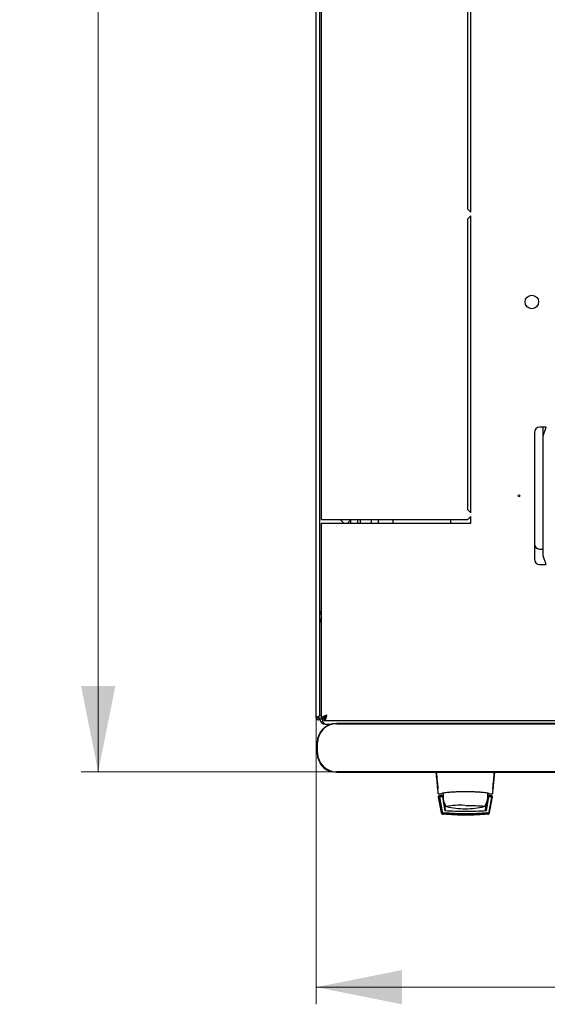
# Model space of a CAD drawing. Units: millimetres. Extents: x 16 to 351, y 10 to 300.
# Drawn here: x 38 to 69, y 10 to 68 of the extents above; entities that cross this region are included whole.
import ezdxf

# ---------------------------------------------------------------- set-up
doc = ezdxf.new("R2010")
doc.units = ezdxf.units.MM
doc.styles.add('SLDTEXTSTYLE0', font='TXT', dxfattribs={"width": 0.605})
doc.dimstyles.new('SLDDIMSTYLE0', dxfattribs={"dimtxt": 3.5, "dimasz": 5, "dimexe": 0, "dimexo": 0.0625, "dimgap": 0.875, "dimtad": 2, "dimdec": 0, "dimlfac": 10, "dimrnd": 1e-09, "dimzin": 12, "dimdsep": 46, "dimtxsty": 'SLDTEXTSTYLE0', "dimsah": 1, "dimcen": 0.09, "dimadec": 0, "dimazin": 3, "dimtfac": 1, "dimtdec": 0, "dimtofl": 0, "dimtmove": 0, "dimatfit": 3, "dimfxl": 1, "dimfrac": 2, "dimtolj": 1, "dimtzin": 12, "dimarcsym": 0})

# ---------------------------------------------------------------- blocks, each defined once
blk = doc.blocks.new('_D_4')
at = {"color": 7, "linetype": 'Continuous', "lineweight": 18, "transparency": 16777216}
for p, q in [((55.574, 27.064), (55.574, 10.379)), ((115.994, 27.064), (115.994, 10.379)), ((55.574, 11.379), (115.994, 11.379))]:
    blk.add_line(p, q, dxfattribs=at)
for points in [[(55.574, 11.379), (60.574, 10.379), (60.574, 12.379)], [(115.994, 11.379), (110.994, 12.379), (110.994, 10.379)]]:
    blk.add_solid(points, dxfattribs=at)
at = {"color": 7, "linetype": 'Continuous', "lineweight": 18, "transparency": 16777216, "insert": (81.774, 15.891), "char_height": 3.5, "attachment_point": 1, "style": 'SLDTEXTSTYLE0'}
blk.add_mtext('600', dxfattribs=at)
blk = doc.blocks.new('_D_5')
at = {"color": 7, "linetype": 'Continuous', "lineweight": 18, "transparency": 16777216}
for p, q in [((55.889, 121.427), (41.869, 121.427)), ((42.869, 23.93), (42.869, 121.427)), ((56.749, 23.93), (41.869, 23.93))]:
    blk.add_line(p, q, dxfattribs=at)
for points in [[(42.869, 121.427), (41.869, 116.427), (43.869, 116.427)], [(42.869, 23.93), (43.869, 28.93), (41.869, 28.93)]]:
    blk.add_solid(points, dxfattribs=at)
at = {"color": 7, "linetype": 'Continuous', "lineweight": 18, "transparency": 16777216, "insert": (38.357, 68.668), "char_height": 3.5, "attachment_point": 1, "rotation": 90, "style": 'SLDTEXTSTYLE0'}
blk.add_mtext('975', dxfattribs=at)

msp = doc.modelspace()

# ---------------------------------------------------------------- linework, layer by layer
at = {"color": 7, "linetype": 'Continuous', "lineweight": 25}
for p, q in [((55.574, 27.064), (55.574, 120.854)), ((55.784, 27.205), (55.784, 120.712)), ((55.884, 38.609), (55.884, 109.309)), ((64.384, 73.659), (64.384, 56.734)), ((64.584, 56.534), (64.584, 73.859)), ((64.384, 56.734), (64.584, 56.534)), ((64.584, 56.334), (64.384, 56.134)), ((64.584, 39.009), (64.584, 56.334)), ((64.384, 56.134), (64.384, 39.209)), ((68.284, 43.709), (68.284, 36.309)), ((68.959, 44.009), (68.584, 44.009)), ((68.784, 43.509), (68.959, 44.009)), ((68.784, 43.509), (68.784, 44.009)), ((68.784, 36.509), (68.784, 43.509)), ((64.384, 39.209), (64.584, 39.009)), ((56.194, 38.609), (55.884, 38.609)), ((64.384, 38.609), (56.194, 38.609)), ((57.184, 38.409), (56.984, 38.609)), ((57.584, 38.609), (57.384, 38.409)), ((57.584, 38.409), (57.584, 38.609)), ((57.984, 38.609), (57.984, 38.409)), ((58.134, 38.609), (58.134, 38.409)), ((58.784, 38.409), (58.784, 38.609)), ((59.184, 38.609), (59.184, 38.409)), ((60.034, 38.609), (60.034, 38.409)), ((63.395, 38.609), (63.395, 38.409)), ((64.584, 38.809), (64.384, 38.609)), ((64.584, 38.409), (64.584, 38.809)), ((55.884, 27.063), (55.884, 38.409)), ((55.884, 38.409), (56.194, 38.409)), ((56.194, 38.409), (64.584, 38.409)), ((68.584, 36.909), (68.784, 36.909)), ((68.959, 36.009), (68.784, 36.509)), ((68.584, 36.009), (68.959, 36.009)), ((55.784, 32.671), (55.884, 32.671)), ((55.674, 27.064), (55.574, 27.064)), ((55.679, 27.135), (55.674, 27.064)), ((55.674, 27.064), (55.684, 27.064)), ((55.684, 27.137), (55.684, 27.064)), ((55.684, 27.064), (55.784, 27.064)), ((55.784, 27.011), (55.784, 27.064)), ((55.784, 27.011), (55.924, 27.011)), ((55.884, 27.063), (56.024, 27.063)), ((56.038, 26.909), (56.038, 27.049)), ((56.038, 26.909), (115.53, 26.909)), ((56.094, 26.701), (56.433, 26.701)), ((114.549, 26.747), (56.749, 26.747)), ((56.749, 26.73), (114.549, 26.73)), ((55.633, 25.63), (55.633, 25.03)), ((55.649, 25.03), (55.649, 25.63)), ((114.549, 23.93), (56.749, 23.93)), ((56.749, 23.913), (114.549, 23.913)), ((62.666, 22.935), (62.66, 22.93)), ((62.66, 22.93), (62.662, 22.901)), ((62.68, 22.476), (62.681, 22.466)), ((62.681, 22.466), (62.86, 21.534)), ((62.703, 22.659), (62.729, 22.652)), ((62.706, 22.651), (62.728, 22.651)), ((62.728, 22.651), (62.88, 22.651)), ((62.959, 22.526), (62.73, 22.526)), ((62.757, 22.477), (62.916, 21.597)), ((62.927, 22.477), (62.777, 22.477)), ((62.882, 22.651), (62.88, 22.651)), ((62.898, 22.654), (62.894, 22.653)), ((62.898, 22.655), (62.926, 22.681)), ((62.927, 22.477), (62.928, 22.474)), ((62.927, 22.477), (63.07, 21.65)), ((62.928, 22.474), (62.948, 22.356)), ((65.488, 21.65), (65.63, 22.477)), ((65.544, 22.687), (65.544, 22.526)), ((65.544, 22.605), (65.557, 22.605)), ((65.544, 22.526), (65.544, 22.326)), ((65.545, 22.684), (65.557, 22.605)), ((65.558, 22.651), (65.639, 22.651)), ((65.789, 22.526), (65.559, 22.526)), ((65.78, 22.477), (65.63, 22.477)), ((65.638, 22.651), (65.791, 22.651)), ((65.642, 21.597), (65.8, 22.477)), ((65.652, 21.546), (65.818, 22.474)), ((65.658, 21.534), (65.838, 22.466)), ((65.79, 22.652), (65.816, 22.659)), ((65.791, 22.651), (65.813, 22.651)), ((65.813, 22.651), (65.799, 22.651)), ((65.8, 22.477), (65.818, 22.474)), ((65.838, 22.466), (65.839, 22.476)), ((65.839, 22.476), (65.839, 22.48)), ((65.854, 22.935), (65.859, 22.93)), ((65.857, 22.905), (65.859, 22.93)), ((62.973, 22.214), (63.07, 21.65)), ((63.023, 22.125), (63.089, 21.703)), ((63.101, 21.935), (63.102, 21.934)), ((63.111, 21.922), (63.117, 21.917)), ((65.429, 21.703), (65.496, 22.125)), ((65.586, 22.214), (65.521, 22.214)), ((65.544, 22.356), (65.609, 22.356)), ((65.544, 22.354), (65.61, 22.354)), ((62.916, 21.597), (62.925, 21.546)), ((63.007, 21.449), (62.948, 21.454)), ((62.956, 21.453), (62.948, 21.454))]:
    msp.add_line(p, q, dxfattribs=at)
at = {"color": 7, "linetype": 'Continuous', "lineweight": 25, "flags": 128}
for points in [[(62.97, 22.695), (62.964, 22.64), (62.959, 22.526)], [(63.164, 21.897), (63.141, 21.904), (63.137, 21.907)], [(64.259, 21.969), (64.464, 21.968), (64.662, 21.966), (64.846, 21.961), (65.011, 21.954), (65.151, 21.946), (65.261, 21.937), (65.337, 21.927), (65.378, 21.917), (65.383, 21.913)], [(65.381, 21.906), (65.381, 21.906), (65.355, 21.897)]]:
    msp.add_lwpolyline(points, dxfattribs=at)
at = {"color": 7, "linetype": 'Continuous', "lineweight": 25}
for centre, radius in [((68.134, 51.309), 0.395), ((67.384, 40.009), 0.05)]:
    msp.add_circle(centre, radius, dxfattribs=at)
for centre, radius, start, end in [((68.584, 43.709), 0.3, 90, 180), ((68.584, 37.209), 0.3, 180, 270), ((68.584, 36.309), 0.3, 180, 270), ((56.094, 32.671), 0.31, 132.64231, 180), ((56.094, 27.011), 0.31, 180, 270), ((56.749, 25.63), 1.117, 90, 180), ((56.749, 25.63), 1.1, 90, 180), ((56.749, 25.03), 1.117, 180, 270), ((56.749, 25.03), 1.1, 180, 270), ((56.609, 24.831), 0.9, 204.37221, 265.41226), ((64.259, 22.526), 1.3, 180, 207.03662), ((63.96, 16.51), 5.466, 87.22873, 98.6729), ((64.259, 26.776), 5, 257.3416, 270), ((64.259, 26.776), 5, 270, 282.65837), ((64.259, 22.526), 1.3, 332.88136, 351.15012)]:
    msp.add_arc(centre, radius, start, end, dxfattribs=at)
msp.add_ellipse((56.094, 27.011), major_axis=(0, 0.31), ratio=0.548387, start_param=1.570796, end_param=3.141593, dxfattribs=at)
for points, knots in [([(55.784, 33.18), (55.787, 33.198), (55.793, 33.234), (55.833, 33.282), (55.869, 33.312), (55.884, 33.325)], [0, 0, 0, 0, 0.370528, 0.741513, 1, 1, 1, 1]), ([(55.832, 33.276), (55.838, 33.28), (55.853, 33.292), (55.873, 33.294), (55.884, 33.295)], [0, 0, 0, 0, 0.399403, 1, 1, 1, 1]), ([(55.784, 33.039), (55.787, 33.061), (55.792, 33.105), (55.83, 33.162), (55.867, 33.183), (55.884, 33.193)], [0, 0, 0, 0, 0.3436001, 0.6872002, 1, 1, 1, 1]), ([(55.784, 27.205), (55.783, 27.2), (55.781, 27.189), (55.76, 27.173), (55.73, 27.157), (55.693, 27.14), (55.653, 27.124), (55.618, 27.107), (55.59, 27.091), (55.576, 27.076), (55.575, 27.067), (55.574, 27.064)], [0, 0, 0, 0, 0.109955, 0.226824, 0.343702, 0.460579, 0.577457, 0.694334, 0.811211, 0.928088, 1, 1, 1, 1]), ([(56.194, 27.219), (56.158, 27.207), (56.085, 27.184), (55.988, 27.149), (55.918, 27.113), (55.888, 27.085), (55.885, 27.068), (55.884, 27.063)], [0, 0, 0, 0, 0.22545, 0.450948, 0.676445, 0.901943, 1, 1, 1, 1]), ([(56.194, 27.219), (56.173, 27.207), (56.13, 27.182), (56.075, 27.144), (56.033, 27.104), (56.027, 27.077), (56.024, 27.063)], [0, 0, 0, 0, 0.2346851, 0.4836245, 0.7325958, 1, 1, 1, 1]), ([(56.038, 26.909), (56.05, 26.913), (56.074, 26.92), (56.109, 26.979), (56.144, 27.065), (56.173, 27.151), (56.189, 27.203), (56.194, 27.219)], [0, 0, 0, 0, 0.22545, 0.450948, 0.676445, 0.901943, 1, 1, 1, 1]), ([(56.038, 27.049), (56.051, 27.051), (56.076, 27.056), (56.114, 27.093), (56.154, 27.149), (56.18, 27.195), (56.194, 27.219)], [0, 0, 0, 0, 0.234685, 0.483624, 0.732596, 1, 1, 1, 1]), ([(62.542, 23.913), (62.55, 23.824), (62.567, 23.64), (62.596, 23.339), (62.626, 23.02), (62.646, 22.806), (62.656, 22.696)], [0, 0, 0, 0, 0.237073, 0.489983, 0.740314, 1, 1, 1, 1]), ([(62.56, 23.916), (62.579, 23.726), (62.614, 23.388), (62.646, 23.07), (62.66, 22.93)], [0, 0, 0, 0, 0.55994, 1, 1, 1, 1]), ([(65.859, 22.93), (65.877, 23.109), (65.909, 23.428), (65.943, 23.767), (65.958, 23.916)], [0, 0, 0, 0, 0.559946, 1, 1, 1, 1]), ([(65.862, 22.696), (65.872, 22.803), (65.892, 23.017), (65.922, 23.335), (65.951, 23.639), (65.969, 23.824), (65.977, 23.913)], [0, 0, 0, 0, 0.2541172, 0.5080147, 0.7617231, 1, 1, 1, 1]), ([(62.73, 22.526), (62.726, 22.526), (62.72, 22.525), (62.71, 22.522), (62.702, 22.517), (62.694, 22.511), (62.688, 22.504), (62.684, 22.495), (62.68, 22.486), (62.68, 22.479), (62.68, 22.476)], [0, 0, 0, 0, 0.132152, 0.259464, 0.382491, 0.50185, 0.619237, 0.741021, 0.867773, 1, 1, 1, 1]), ([(62.757, 22.477), (62.758, 22.477), (62.758, 22.477), (62.763, 22.477), (62.769, 22.477), (62.775, 22.477), (62.777, 22.477)], [0, 0, 0, 0, 0.2603776, 0.5181795, 0.7596414, 1, 1, 1, 1]), ([(65.638, 22.66), (65.633, 22.664), (65.622, 22.671), (65.537, 22.687), (65.408, 22.704), (65.235, 22.723), (65.026, 22.74), (64.788, 22.754), (64.529, 22.763), (64.258, 22.766), (63.987, 22.763), (63.728, 22.754), (63.489, 22.74), (63.28, 22.723), (63.109, 22.704), (62.981, 22.686), (62.897, 22.671), (62.886, 22.664), (62.88, 22.66)], [0, 0, 0, 0, 0.063117, 0.126524, 0.189667, 0.251785, 0.313674, 0.375196, 0.437264, 0.499967, 0.562822, 0.625143, 0.686945, 0.748944, 0.810815, 0.87365, 0.936876, 1, 1, 1, 1]), ([(62.88, 22.651), (62.883, 22.651), (62.889, 22.651), (62.894, 22.653), (62.897, 22.654)], [0, 0, 0, 0, 0.508548, 1, 1, 1, 1]), ([(62.897, 22.654), (62.897, 22.654), (62.901, 22.655), (62.907, 22.659), (62.912, 22.663), (62.915, 22.665)], [0, 0, 0, 0, 0.039766, 0.514959, 1, 1, 1, 1]), ([(65.557, 22.605), (65.557, 22.592), (65.559, 22.566), (65.559, 22.539), (65.559, 22.526)], [0, 0, 0, 0, 0.500667, 1, 1, 1, 1]), ([(65.604, 22.665), (65.606, 22.663), (65.611, 22.658), (65.62, 22.654), (65.63, 22.651), (65.636, 22.651), (65.639, 22.651)], [0, 0, 0, 0, 0.2623867, 0.5194722, 0.7665545, 1, 1, 1, 1]), ([(65.78, 22.477), (65.782, 22.477), (65.788, 22.477), (65.794, 22.477), (65.799, 22.477), (65.799, 22.477), (65.8, 22.477)], [0, 0, 0, 0, 0.240706, 0.483403, 0.737853, 1, 1, 1, 1]), ([(65.839, 22.48), (65.837, 22.486), (65.835, 22.498), (65.823, 22.513), (65.807, 22.524), (65.795, 22.525), (65.789, 22.526)], [0, 0, 0, 0, 0.259752, 0.503061, 0.74304, 1, 1, 1, 1]), ([(65.399, 21.915), (65.4, 21.915), (65.405, 21.918), (65.41, 21.927), (65.415, 21.934)], [0, 0, 0, 0, 0.207702, 1, 1, 1, 1]), ([(62.86, 21.534), (62.863, 21.524), (62.869, 21.503), (62.89, 21.478), (62.917, 21.46), (62.938, 21.456), (62.948, 21.454)], [0, 0, 0, 0, 0.250809, 0.505039, 0.756981, 1, 1, 1, 1]), ([(63.004, 21.515), (62.994, 21.517), (62.973, 21.521), (62.945, 21.54), (62.924, 21.566), (62.919, 21.586), (62.916, 21.597)], [0, 0, 0, 0, 0.251696, 0.496581, 0.740018, 1, 1, 1, 1]), ([(62.925, 21.546), (62.928, 21.535), (62.934, 21.514), (62.955, 21.489), (62.982, 21.47), (63.003, 21.466), (63.014, 21.464)], [0, 0, 0, 0, 0.25261, 0.50732, 0.760057, 1, 1, 1, 1]), ([(62.951, 21.508), (62.955, 21.504), (62.964, 21.496), (62.979, 21.488), (62.995, 21.482), (63.005, 21.481), (63.011, 21.48)], [0, 0, 0, 0, 0.276409, 0.534593, 0.770347, 1, 1, 1, 1]), ([(63.011, 21.479), (63.005, 21.48), (62.992, 21.482), (62.969, 21.492), (62.958, 21.501), (62.951, 21.508)], [0, 0, 0, 0, 0.213827, 0.470689, 1, 1, 1, 1]), ([(62.951, 21.505), (62.956, 21.502), (62.964, 21.494), (62.979, 21.486), (62.995, 21.48), (63.006, 21.479), (63.011, 21.478)], [0, 0, 0, 0, 0.276409, 0.534593, 0.770347, 1, 1, 1, 1]), ([(63.011, 21.477), (63.005, 21.478), (62.992, 21.48), (62.969, 21.49), (62.959, 21.499), (62.951, 21.505)], [0, 0, 0, 0, 0.2138267, 0.4706889, 1, 1, 1, 1]), ([(62.952, 21.503), (62.956, 21.5), (62.965, 21.492), (62.98, 21.484), (62.996, 21.478), (63.006, 21.477), (63.012, 21.476)], [0, 0, 0, 0, 0.276409, 0.534593, 0.770347, 1, 1, 1, 1]), ([(63.012, 21.475), (63.006, 21.476), (62.993, 21.478), (62.97, 21.488), (62.959, 21.497), (62.952, 21.503)], [0, 0, 0, 0, 0.213827, 0.470689, 1, 1, 1, 1]), ([(62.952, 21.501), (62.957, 21.497), (62.965, 21.49), (62.98, 21.482), (62.996, 21.476), (63.007, 21.475), (63.012, 21.474)], [0, 0, 0, 0, 0.276409, 0.534593, 0.770347, 1, 1, 1, 1]), ([(63.012, 21.473), (63.006, 21.474), (62.993, 21.476), (62.97, 21.486), (62.959, 21.495), (62.952, 21.501)], [0, 0, 0, 0, 0.213827, 0.470689, 1, 1, 1, 1]), ([(62.953, 21.499), (62.957, 21.495), (62.965, 21.488), (62.98, 21.48), (62.996, 21.474), (63.007, 21.472), (63.012, 21.472)], [0, 0, 0, 0, 0.276409, 0.534593, 0.770347, 1, 1, 1, 1]), ([(63.012, 21.471), (63.006, 21.472), (62.993, 21.474), (62.971, 21.484), (62.96, 21.493), (62.953, 21.499)], [0, 0, 0, 0, 0.213827, 0.470689, 1, 1, 1, 1]), ([(62.953, 21.497), (62.957, 21.493), (62.966, 21.486), (62.981, 21.478), (62.997, 21.472), (63.007, 21.47), (63.013, 21.47)], [0, 0, 0, 0, 0.276409, 0.534593, 0.770347, 1, 1, 1, 1]), ([(63.013, 21.469), (63.007, 21.47), (62.994, 21.472), (62.971, 21.482), (62.96, 21.491), (62.953, 21.497)], [0, 0, 0, 0, 0.2138267, 0.4706889, 1, 1, 1, 1]), ([(62.953, 21.495), (62.958, 21.491), (62.966, 21.484), (62.981, 21.476), (62.997, 21.47), (63.008, 21.468), (63.013, 21.468)], [0, 0, 0, 0, 0.276409, 0.534593, 0.770347, 1, 1, 1, 1]), ([(63.013, 21.467), (63.007, 21.468), (62.994, 21.47), (62.971, 21.48), (62.961, 21.489), (62.953, 21.495)], [0, 0, 0, 0, 0.213827, 0.470689, 1, 1, 1, 1]), ([(63.014, 21.465), (63.008, 21.466), (62.994, 21.468), (62.972, 21.478), (62.961, 21.487), (62.954, 21.493)], [0, 0, 0, 0, 0.213827, 0.470689, 1, 1, 1, 1]), ([(62.954, 21.493), (62.958, 21.489), (62.966, 21.482), (62.982, 21.474), (62.997, 21.468), (63.008, 21.466), (63.013, 21.465)], [0, 0, 0, 0, 0.276409, 0.534593, 0.770347, 1, 1, 1, 1]), ([(64.279, 21.473), (64.063, 21.475), (63.631, 21.481), (63.21, 21.516), (62.999, 21.534)], [0, 0, 0, 0, 0.49909, 1, 1, 1, 1]), ([(65.554, 21.515), (65.462, 21.507), (65.299, 21.492), (65.071, 21.477), (64.88, 21.468), (64.721, 21.461), (64.586, 21.458), (64.465, 21.455), (64.348, 21.454), (64.24, 21.454), (64.125, 21.455), (63.995, 21.457), (63.818, 21.462), (63.66, 21.468), (63.527, 21.475), (63.421, 21.482), (63.302, 21.49), (63.156, 21.501), (63.059, 21.51), (63.004, 21.515)], [0, 0, 0, 0, 0.110141, 0.194778, 0.269847, 0.334165, 0.381283, 0.427443, 0.474781, 0.517665, 0.552858, 0.607846, 0.669952, 0.7584, 0.79338, 0.825975, 0.883588, 0.934593, 1, 1, 1, 1]), ([(63.011, 21.48), (63.223, 21.462), (63.646, 21.425), (64.073, 21.42), (64.285, 21.417)], [0, 0, 0, 0, 0.501617, 1, 1, 1, 1]), ([(63.634, 21.434), (63.55, 21.438), (63.338, 21.448), (63.134, 21.468), (63.011, 21.479)], [0, 0, 0, 0, 0.398086, 1, 1, 1, 1]), ([(63.011, 21.478), (63.223, 21.46), (63.646, 21.423), (64.073, 21.418), (64.286, 21.415)], [0, 0, 0, 0, 0.501617, 1, 1, 1, 1]), ([(63.635, 21.432), (63.55, 21.436), (63.338, 21.446), (63.134, 21.465), (63.011, 21.477)], [0, 0, 0, 0, 0.398086, 1, 1, 1, 1]), ([(63.635, 21.43), (63.551, 21.434), (63.338, 21.444), (63.134, 21.463), (63.012, 21.475)], [0, 0, 0, 0, 0.398086, 1, 1, 1, 1]), ([(63.636, 21.427), (63.551, 21.432), (63.339, 21.442), (63.135, 21.461), (63.012, 21.473)], [0, 0, 0, 0, 0.398086, 1, 1, 1, 1]), ([(63.636, 21.425), (63.551, 21.429), (63.339, 21.44), (63.135, 21.459), (63.012, 21.471)], [0, 0, 0, 0, 0.398086, 1, 1, 1, 1]), ([(63.636, 21.423), (63.552, 21.427), (63.339, 21.438), (63.135, 21.457), (63.013, 21.469)], [0, 0, 0, 0, 0.398086, 1, 1, 1, 1]), ([(63.637, 21.421), (63.552, 21.425), (63.34, 21.435), (63.136, 21.455), (63.013, 21.467)], [0, 0, 0, 0, 0.398086, 1, 1, 1, 1]), ([(63.637, 21.419), (63.552, 21.423), (63.34, 21.433), (63.136, 21.453), (63.014, 21.465)], [0, 0, 0, 0, 0.398086, 1, 1, 1, 1]), ([(64.279, 21.613), (64.077, 21.614), (63.669, 21.618), (63.27, 21.639), (63.07, 21.65)], [0, 0, 0, 0, 0.495768, 1, 1, 1, 1]), ([(63.126, 21.641), (63.124, 21.643), (63.113, 21.65), (63.098, 21.671), (63.092, 21.693), (63.089, 21.703)], [0, 0, 0, 0, 0.104789, 0.552395, 1, 1, 1, 1]), ([(64.286, 21.415), (64.13, 21.416), (63.919, 21.417), (63.712, 21.429), (63.658, 21.432)], [0, 0, 0, 0, 0.739544, 1, 1, 1, 1]), ([(64.286, 21.413), (64.13, 21.414), (63.919, 21.415), (63.712, 21.427), (63.658, 21.43)], [0, 0, 0, 0, 0.739544, 1, 1, 1, 1]), ([(64.287, 21.411), (64.131, 21.412), (63.92, 21.413), (63.713, 21.425), (63.659, 21.428)], [0, 0, 0, 0, 0.739544, 1, 1, 1, 1]), ([(64.287, 21.409), (64.131, 21.41), (63.92, 21.411), (63.713, 21.423), (63.659, 21.426)], [0, 0, 0, 0, 0.739544, 1, 1, 1, 1]), ([(64.287, 21.407), (64.131, 21.408), (63.92, 21.409), (63.713, 21.421), (63.659, 21.424)], [0, 0, 0, 0, 0.739544, 1, 1, 1, 1]), ([(64.288, 21.405), (64.132, 21.406), (63.921, 21.407), (63.714, 21.419), (63.66, 21.422)], [0, 0, 0, 0, 0.739544, 1, 1, 1, 1]), ([(64.288, 21.403), (64.132, 21.404), (63.921, 21.405), (63.714, 21.417), (63.66, 21.42)], [0, 0, 0, 0, 0.739544, 1, 1, 1, 1]), ([(64.289, 21.401), (64.133, 21.401), (63.922, 21.403), (63.715, 21.415), (63.661, 21.418)], [0, 0, 0, 0, 0.739544, 1, 1, 1, 1]), ([(65.488, 21.65), (65.287, 21.639), (64.889, 21.618), (64.481, 21.614), (64.279, 21.613)], [0, 0, 0, 0, 0.504215, 1, 1, 1, 1]), ([(65.559, 21.534), (65.348, 21.516), (64.927, 21.481), (64.495, 21.475), (64.279, 21.473)], [0, 0, 0, 0, 0.501416, 1, 1, 1, 1]), ([(64.285, 21.417), (64.498, 21.42), (64.925, 21.425), (65.348, 21.462), (65.56, 21.48)], [0, 0, 0, 0, 0.498545, 1, 1, 1, 1]), ([(64.286, 21.415), (64.499, 21.418), (64.925, 21.423), (65.348, 21.46), (65.561, 21.478)], [0, 0, 0, 0, 0.498545, 1, 1, 1, 1]), ([(64.914, 21.432), (64.86, 21.429), (64.653, 21.417), (64.442, 21.416), (64.286, 21.415)], [0, 0, 0, 0, 0.261053, 1, 1, 1, 1]), ([(64.915, 21.43), (64.861, 21.427), (64.653, 21.415), (64.442, 21.414), (64.286, 21.413)], [0, 0, 0, 0, 0.261053, 1, 1, 1, 1]), ([(64.915, 21.428), (64.861, 21.425), (64.654, 21.413), (64.443, 21.412), (64.287, 21.411)], [0, 0, 0, 0, 0.261053, 1, 1, 1, 1]), ([(64.915, 21.426), (64.861, 21.423), (64.654, 21.411), (64.443, 21.41), (64.287, 21.409)], [0, 0, 0, 0, 0.2610534, 1, 1, 1, 1]), ([(64.916, 21.424), (64.862, 21.421), (64.655, 21.409), (64.443, 21.408), (64.287, 21.407)], [0, 0, 0, 0, 0.261053, 1, 1, 1, 1]), ([(64.916, 21.422), (64.862, 21.419), (64.655, 21.407), (64.444, 21.406), (64.288, 21.405)], [0, 0, 0, 0, 0.2610534, 1, 1, 1, 1]), ([(64.916, 21.42), (64.862, 21.417), (64.655, 21.405), (64.444, 21.404), (64.288, 21.403)], [0, 0, 0, 0, 0.261053, 1, 1, 1, 1]), ([(64.917, 21.418), (64.863, 21.415), (64.656, 21.403), (64.445, 21.401), (64.289, 21.401)], [0, 0, 0, 0, 0.261053, 1, 1, 1, 1]), ([(65.56, 21.479), (65.438, 21.468), (65.233, 21.448), (65.021, 21.438), (64.935, 21.434)], [0, 0, 0, 0, 0.600109, 1, 1, 1, 1]), ([(65.561, 21.477), (65.438, 21.465), (65.234, 21.446), (65.021, 21.436), (64.936, 21.432)], [0, 0, 0, 0, 0.600109, 1, 1, 1, 1]), ([(65.561, 21.475), (65.438, 21.463), (65.234, 21.444), (65.021, 21.434), (64.936, 21.429)], [0, 0, 0, 0, 0.600109, 1, 1, 1, 1]), ([(65.561, 21.473), (65.439, 21.461), (65.235, 21.442), (65.022, 21.431), (64.937, 21.427)], [0, 0, 0, 0, 0.600109, 1, 1, 1, 1]), ([(65.562, 21.471), (65.439, 21.459), (65.235, 21.44), (65.022, 21.429), (64.937, 21.425)], [0, 0, 0, 0, 0.600109, 1, 1, 1, 1]), ([(65.562, 21.469), (65.44, 21.457), (65.235, 21.437), (65.022, 21.427), (64.937, 21.423)], [0, 0, 0, 0, 0.600109, 1, 1, 1, 1]), ([(65.563, 21.467), (65.44, 21.455), (65.236, 21.435), (65.023, 21.425), (64.938, 21.421)], [0, 0, 0, 0, 0.600109, 1, 1, 1, 1]), ([(65.563, 21.465), (65.44, 21.453), (65.236, 21.433), (65.023, 21.423), (64.938, 21.419)], [0, 0, 0, 0, 0.600109, 1, 1, 1, 1]), ([(65.429, 21.703), (65.427, 21.693), (65.421, 21.672), (65.407, 21.651), (65.396, 21.644), (65.395, 21.643)], [0, 0, 0, 0, 0.471553, 0.943106, 1, 1, 1, 1]), ([(65.642, 21.597), (65.639, 21.586), (65.634, 21.566), (65.613, 21.54), (65.586, 21.521), (65.564, 21.517), (65.554, 21.515)], [0, 0, 0, 0, 0.260775, 0.505768, 0.749635, 1, 1, 1, 1]), ([(65.62, 21.508), (65.615, 21.503), (65.607, 21.496), (65.59, 21.487), (65.575, 21.481), (65.565, 21.48), (65.56, 21.479)], [0, 0, 0, 0, 0.357467, 0.646096, 0.835069, 1, 1, 1, 1]), ([(65.56, 21.48), (65.566, 21.481), (65.577, 21.482), (65.593, 21.488), (65.608, 21.497), (65.616, 21.504), (65.62, 21.508)], [0, 0, 0, 0, 0.236764, 0.478209, 0.730747, 1, 1, 1, 1]), ([(65.62, 21.505), (65.616, 21.501), (65.607, 21.494), (65.591, 21.485), (65.575, 21.479), (65.565, 21.478), (65.561, 21.477)], [0, 0, 0, 0, 0.357467, 0.646096, 0.835069, 1, 1, 1, 1]), ([(65.561, 21.478), (65.566, 21.479), (65.577, 21.48), (65.593, 21.486), (65.608, 21.495), (65.616, 21.502), (65.62, 21.505)], [0, 0, 0, 0, 0.236764, 0.478209, 0.730747, 1, 1, 1, 1]), ([(65.621, 21.503), (65.616, 21.499), (65.608, 21.492), (65.591, 21.483), (65.576, 21.477), (65.566, 21.476), (65.561, 21.475)], [0, 0, 0, 0, 0.357467, 0.646096, 0.835069, 1, 1, 1, 1]), ([(65.561, 21.476), (65.566, 21.477), (65.577, 21.478), (65.593, 21.484), (65.608, 21.493), (65.616, 21.5), (65.621, 21.503)], [0, 0, 0, 0, 0.236764, 0.478209, 0.730747, 1, 1, 1, 1]), ([(65.621, 21.501), (65.616, 21.497), (65.608, 21.49), (65.591, 21.481), (65.576, 21.475), (65.566, 21.474), (65.561, 21.473)], [0, 0, 0, 0, 0.357467, 0.646096, 0.835069, 1, 1, 1, 1]), ([(65.561, 21.474), (65.567, 21.475), (65.578, 21.476), (65.594, 21.482), (65.609, 21.49), (65.617, 21.498), (65.621, 21.501)], [0, 0, 0, 0, 0.2367642, 0.4782092, 0.7307474, 1, 1, 1, 1]), ([(65.621, 21.499), (65.617, 21.495), (65.609, 21.488), (65.592, 21.479), (65.576, 21.473), (65.566, 21.472), (65.562, 21.471)], [0, 0, 0, 0, 0.357467, 0.646096, 0.835069, 1, 1, 1, 1]), ([(65.562, 21.472), (65.567, 21.473), (65.578, 21.474), (65.594, 21.48), (65.609, 21.488), (65.617, 21.496), (65.621, 21.499)], [0, 0, 0, 0, 0.236764, 0.478209, 0.730747, 1, 1, 1, 1]), ([(65.622, 21.497), (65.617, 21.493), (65.609, 21.485), (65.592, 21.476), (65.577, 21.471), (65.567, 21.47), (65.562, 21.469)], [0, 0, 0, 0, 0.357467, 0.646096, 0.835069, 1, 1, 1, 1]), ([(65.562, 21.47), (65.567, 21.47), (65.578, 21.472), (65.594, 21.478), (65.609, 21.486), (65.618, 21.493), (65.622, 21.497)], [0, 0, 0, 0, 0.236764, 0.478209, 0.730747, 1, 1, 1, 1]), ([(65.562, 21.468), (65.568, 21.468), (65.579, 21.47), (65.595, 21.476), (65.61, 21.484), (65.618, 21.491), (65.622, 21.495)], [0, 0, 0, 0, 0.236764, 0.478209, 0.730747, 1, 1, 1, 1]), ([(65.563, 21.464), (65.573, 21.466), (65.594, 21.47), (65.621, 21.488), (65.643, 21.514), (65.649, 21.535), (65.652, 21.546)], [0, 0, 0, 0, 0.219911, 0.488625, 0.742743, 1, 1, 1, 1]), ([(65.622, 21.495), (65.618, 21.491), (65.609, 21.483), (65.593, 21.474), (65.577, 21.469), (65.567, 21.468), (65.563, 21.467)], [0, 0, 0, 0, 0.357467, 0.646096, 0.835069, 1, 1, 1, 1]), ([(65.623, 21.493), (65.618, 21.489), (65.61, 21.481), (65.593, 21.472), (65.577, 21.467), (65.568, 21.465), (65.563, 21.465)], [0, 0, 0, 0, 0.357467, 0.646096, 0.835069, 1, 1, 1, 1]), ([(65.563, 21.465), (65.568, 21.466), (65.579, 21.468), (65.595, 21.474), (65.61, 21.482), (65.618, 21.489), (65.623, 21.493)], [0, 0, 0, 0, 0.236764, 0.478209, 0.730747, 1, 1, 1, 1]), ([(65.57, 21.454), (65.58, 21.456), (65.601, 21.46), (65.628, 21.478), (65.649, 21.503), (65.655, 21.524), (65.658, 21.534)], [0, 0, 0, 0, 0.229363, 0.492657, 0.746013, 1, 1, 1, 1])]:
    msp.add_open_spline(points, degree=3, knots=knots, dxfattribs=at)
for points in [[(55.574, 27.064), (55.576, 27.05), (55.579, 27.023), (55.603, 26.988), (55.638, 26.964), (55.679, 26.956), (55.721, 26.964), (55.755, 26.988), (55.78, 27.023), (55.783, 27.05), (55.784, 27.064)], [(62.656, 22.696), (62.658, 22.69), (62.66, 22.678), (62.672, 22.663), (62.688, 22.653), (62.7, 22.652), (62.706, 22.651)], [(65.813, 22.651), (65.819, 22.652), (65.831, 22.653), (65.847, 22.663), (65.859, 22.678), (65.861, 22.69), (65.862, 22.696)]]:
    msp.add_open_spline(points, degree=3, dxfattribs=at)

# ---------------------------------------------------------------- dimensions: what is measured, and where the dimension line sits
at = {"color": 7, "linetype": 'Continuous', "lineweight": 18}
for base, p1, p2, angle, picture, middle in [((42.869, 121.427), (56.749, 23.93), (55.889, 121.427), 90, '_D_5', (42.869, 72.678)), ((115.994, 11.379), (55.574, 27.064), (115.994, 27.064), 0, '_D_4', (85.784, 11.379))]:
    dim = msp.add_linear_dim(base=base, p1=p1, p2=p2, angle=angle, dimstyle='SLDDIMSTYLE0', dxfattribs=at)
    dim.commit()
    dim.dimension.update_dxf_attribs({"geometry": picture, "text_midpoint": middle, "dimtype": 160})

doc.saveas('drawing.dxf')
